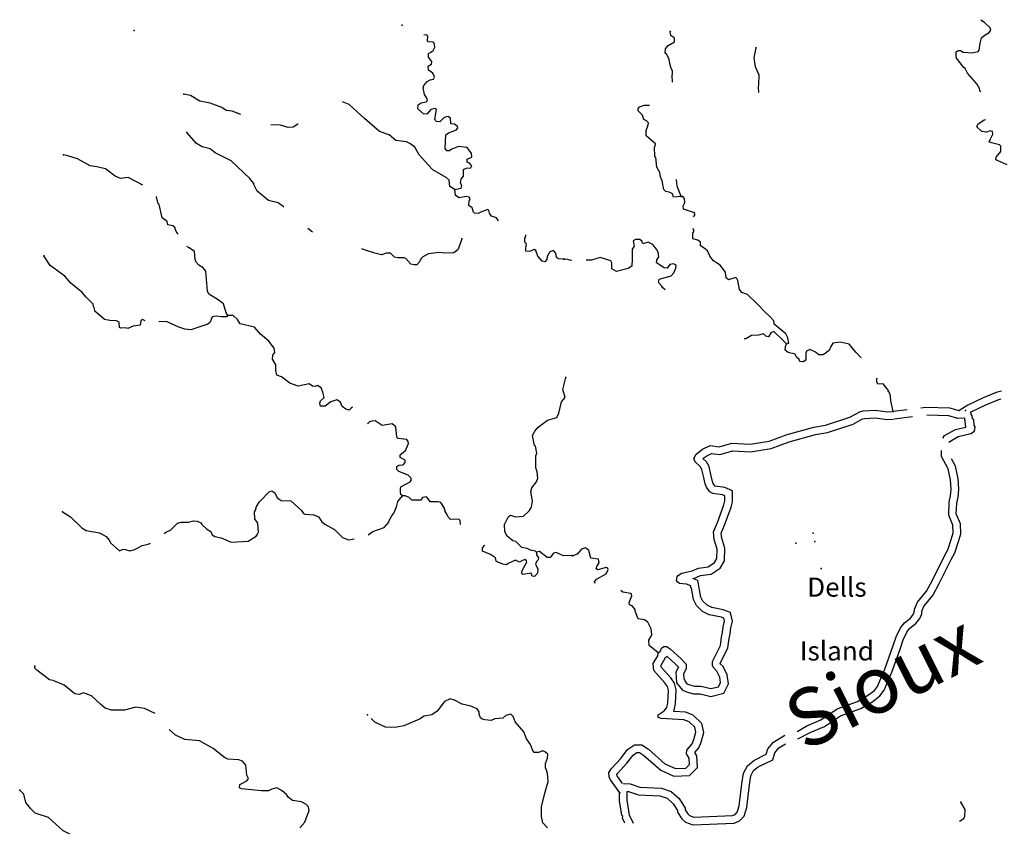
# Model space of a CAD drawing. Extents: x 2034979 to 2436151, y 15805230 to 15998193.
# Drawn here: x 2219692 to 2245428, y 15915711 to 15936784 of the extents above; entities that cross this region are included whole.
import ezdxf
from ezdxf.enums import TextEntityAlignment as Align

# ---------------------------------------------------------------- set-up
doc = ezdxf.new("R2010")
doc.units = 0
doc.header["$MEASUREMENT"] = 0
doc.layers.add('L3', color=7, linetype='CONTINUOUS')
doc.layers.add('L4', color=7, linetype='CONTINUOUS')
doc.styles.add('STYLE-FONT007', font='font007.shx')
doc.styles.add('STYLE-FONT023', font='font023.shx')

msp = doc.modelspace()

# ---------------------------------------------------------------- linework, layer by layer
at = {"layer": 'L3', "color": 140, "linetype": 'CONTINUOUS', "flags": 128}
for points in [[(2244815.95, 15934900.15), (2244790.95, 15934933.48), (2244782.62, 15934983.48), (2244707.62, 15935108.48), (2244465.95, 15935383.48), (2244407.63, 15935508.48), (2244374.3, 15935533.48), (2244182.63, 15935775.16), (2244174.3, 15935841.82), (2244165.96, 15935941.82), (2244224.3, 15935975.16), (2244282.63, 15935975.16), (2244349.3, 15935933.49), (2244590.95, 15935916.82), (2244749.29, 15935950.16), (2244774.29, 15935991.82), (2244799.28, 15936166.82), (2244832.61, 15936308.49), (2244924.28, 15936391.82), (2245032.61, 15936450.16), (2245074.28, 15936508.49), (2245057.61, 15936575.16), (2244907.61, 15936708.49), (2244840.94, 15936750.16), (2244824.28, 15936783.5)], [(2236757.85, 15935150.16), (2236749.52, 15935325.16), (2236757.85, 15935366.82), (2236757.85, 15935450.16), (2236724.52, 15935508.49), (2236682.85, 15935641.82), (2236666.18, 15935750.16), (2236599.52, 15935883.49), (2236566.18, 15935908.49), (2236574.52, 15936025.17), (2236641.18, 15936108.5), (2236807.84, 15936208.5), (2236807.84, 15936300.17), (2236707.85, 15936366.83), (2236691.18, 15936466.83), (2236707.85, 15936491.83)], [(2231066.34, 15932350.13), (2231233.01, 15932383.46), (2231249.68, 15932450.14), (2231216.34, 15932516.8), (2231233.01, 15932616.8), (2231291.34, 15932700.14), (2231291.34, 15932866.8), (2231358, 15932908.47), (2231483, 15932916.8), (2231508, 15932966.8), (2231449.67, 15933033.47), (2231391.33, 15933058.47), (2231391.33, 15933141.8), (2231508, 15933191.8), (2231499.67, 15933300.14), (2231449.67, 15933358.47), (2231391.33, 15933441.81), (2231158.01, 15933466.81), (2230991.34, 15933400.15), (2230924.69, 15933358.47), (2230858.02, 15933358.47), (2230816.35, 15933416.81), (2230833.02, 15933775.15), (2230899.69, 15933825.15), (2231108.01, 15933908.48), (2231141.34, 15933958.48), (2231133.01, 15933991.81), (2231058.01, 15934050.15), (2230958.01, 15934066.81), (2230949.68, 15934208.48), (2230883.02, 15934258.48), (2230783.02, 15934225.15), (2230674.69, 15934116.81), (2230574.7, 15934125.15), (2230541.36, 15934183.48), (2230583.02, 15934441.82), (2230558.03, 15934466.82), (2230441.36, 15934433.49), (2230333.03, 15934316.82), (2230249.7, 15934325.16), (2230099.71, 15934458.49), (2230108.04, 15934558.49), (2230183.04, 15934608.49), (2230316.36, 15934633.49), (2230349.7, 15934675.16), (2230324.7, 15934750.16), (2230274.7, 15934825.16), (2230241.36, 15935000.16), (2230258.03, 15935066.82), (2230341.36, 15935166.82), (2230424.7, 15935208.49), (2230508.03, 15935233.49), (2230533.03, 15935283.49), (2230524.7, 15935308.5), (2230491.36, 15935383.5), (2230374.7, 15935466.83), (2230366.36, 15935566.83), (2230458.03, 15935625.17), (2230466.36, 15935691.83), (2230374.7, 15935808.5), (2230374.7, 15935900.17), (2230441.36, 15935933.5), (2230499.7, 15935975.17), (2230541.35, 15936066.83), (2230524.69, 15936175.17), (2230491.36, 15936200.17), (2230366.36, 15936208.5), (2230349.7, 15936233.5), (2230358.03, 15936350.18), (2230333.03, 15936391.84), (2230258.03, 15936383.51)], [(2239007.78, 15934883.48), (2238999.45, 15935025.15), (2239007.78, 15935091.81), (2239024.45, 15935333.49), (2238924.45, 15935550.16), (2238891.11, 15935783.49), (2238941.11, 15936050.16)], [(2225474.84, 15934308.49), (2225241.51, 15934391.82), (2225091.51, 15934408.49), (2224974.86, 15934491.82), (2224666.52, 15934600.16), (2224399.87, 15934658.5), (2224158.21, 15934800.17), (2223983.21, 15934841.83)], [(2231066.34, 15932350.13), (2230933.02, 15932425.14), (2230916.35, 15932591.8), (2230841.35, 15932658.47), (2230491.36, 15932858.47), (2230374.7, 15932983.47), (2230133.04, 15933250.14), (2230016.37, 15933450.15), (2229891.38, 15933550.15), (2229799.72, 15933591.81), (2229524.73, 15933625.15), (2229349.73, 15933775.15), (2229099.74, 15933866.81), (2228708.08, 15934200.16), (2228308.09, 15934566.82), (2228133.1, 15934633.49)], [(2236982.84, 15932166.79), (2236782.85, 15932150.13), (2236757.85, 15932233.46), (2236666.18, 15932275.13), (2236582.85, 15932291.79), (2236532.86, 15932350.13), (2236482.86, 15932575.13), (2236441.19, 15932675.13), (2236424.53, 15932791.79), (2236349.53, 15932933.46), (2236316.19, 15933183.47), (2236291.19, 15933200.14), (2236282.86, 15933458.47), (2236299.53, 15933483.47), (2236307.86, 15933541.8), (2236066.2, 15933750.14), (2236066.2, 15933891.8), (2236116.2, 15934033.48), (2236124.54, 15934091.81), (2236074.54, 15934141.81), (2236007.87, 15934175.15), (2235974.54, 15934291.81), (2235857.87, 15934400.15), (2235857.87, 15934466.81), (2235891.2, 15934508.48), (2236016.2, 15934550.15), (2236082.87, 15934550.15), (2236157.86, 15934550.15)], [(2245499.27, 15932991.79), (2245207.61, 15933125.13), (2245215.94, 15933191.79), (2245340.93, 15933341.79), (2245340.93, 15933483.46), (2245299.27, 15933516.79), (2245057.61, 15933575.13), (2245032.61, 15933591.79), (2245057.61, 15933650.13), (2245124.28, 15933791.79), (2245115.94, 15933866.79), (2245057.61, 15933883.47), (2244965.94, 15933841.79), (2244840.95, 15933858.47), (2244707.62, 15933983.47), (2244732.62, 15934058.47), (2244899.28, 15934166.8), (2244932.61, 15934175.14)], [(2226966.46, 15934066.82), (2226958.13, 15934050.16), (2226841.46, 15933975.16), (2226708.14, 15933966.82), (2226508.14, 15934025.16), (2226258.15, 15934033.49)], [(2226599.81, 15931883.46), (2226574.81, 15931900.13), (2226449.82, 15932000.14), (2226191.48, 15932058.47), (2225899.83, 15932300.14), (2225808.16, 15932475.14), (2225808.16, 15932500.14), (2225708.17, 15932633.47), (2225216.51, 15933100.15), (2224799.86, 15933308.48), (2224666.53, 15933408.48), (2224458.2, 15933458.48), (2224316.54, 15933550.15), (2224058.21, 15933833.49)], [(2222908.25, 15932458.47), (2222524.93, 15932658.48), (2222324.93, 15932633.48), (2222183.27, 15932700.15), (2221933.28, 15932883.48), (2221708.28, 15932941.81), (2221533.29, 15932966.81), (2221199.97, 15933150.15), (2220949.97, 15933225.15), (2220833.31, 15933250.15)], [(2236982.84, 15932166.79), (2236874.52, 15932433.46), (2236857.85, 15932608.46)], [(2232207.98, 15931525.12), (2232157.98, 15931608.46), (2232024.66, 15931650.13), (2231974.66, 15931725.13), (2231957.99, 15931800.13), (2231924.66, 15931825.13), (2231766.32, 15931766.79), (2231674.67, 15931716.79), (2231583, 15931725.13), (2231549.67, 15931758.46), (2231516.33, 15931866.79), (2231433, 15931933.46), (2231441.33, 15932041.79), (2231466.33, 15932100.13), (2231441.33, 15932150.13), (2231366.33, 15932166.79), (2231183.01, 15932133.46), (2231083.01, 15932191.79), (2231066.34, 15932350.13)], [(2223833.22, 15931183.46), (2223783.22, 15931250.13), (2223749.89, 15931358.46), (2223691.56, 15931400.13), (2223566.56, 15931425.13), (2223549.9, 15931508.46), (2223416.56, 15931608.46), (2223341.57, 15931958.47), (2223308.24, 15931975.14), (2223266.57, 15932158.47), (2223258.24, 15932166.8)], [(2237307.83, 15931633.45), (2237341.16, 15931675.12), (2237341.16, 15931716.78), (2237307.83, 15931750.12), (2237041.17, 15931833.45), (2237032.84, 15931925.12), (2237074.51, 15932008.45), (2237066.17, 15932108.46), (2237016.17, 15932175.13), (2236982.84, 15932166.79)], [(2227341.45, 15931233.46), (2227224.79, 15931325.13)], [(2239732.77, 15928316.74), (2239799.44, 15928333.41), (2239766.1, 15928475.09), (2239716.1, 15928575.09), (2239416.11, 15928833.42), (2239407.78, 15928916.75), (2239307.78, 15929025.09), (2239182.78, 15929133.42), (2238966.12, 15929358.43), (2238716.13, 15929600.1), (2238566.13, 15929658.43), (2238507.8, 15929733.43), (2238466.13, 15929966.76), (2238441.13, 15930025.1), (2238407.8, 15930050.1), (2238216.14, 15929983.43), (2238157.81, 15930041.76), (2238141.14, 15930191.76), (2237999.49, 15930366.77), (2237907.82, 15930433.44), (2237824.49, 15930483.44), (2237732.82, 15930608.44), (2237724.49, 15930633.44), (2237666.16, 15930741.77), (2237582.83, 15930816.77), (2237491.16, 15930875.11), (2237491.16, 15930975.11), (2237416.16, 15931025.11), (2237291.17, 15931058.44), (2237291.17, 15931208.45), (2237316.16, 15931250.12), (2237316.16, 15931291.78), (2237291.17, 15931325.12)], [(2231249.68, 15931058.45), (2231216.34, 15930958.45), (2231141.34, 15930775.12), (2231041.35, 15930691.78), (2230808.02, 15930683.45), (2230658.03, 15930700.12), (2230374.7, 15930666.78), (2230233.04, 15930591.78), (2230174.71, 15930533.45), (2230141.37, 15930458.45), (2230074.71, 15930375.12), (2229999.72, 15930375.12), (2229916.38, 15930400.12), (2229783.05, 15930541.78), (2229741.38, 15930558.45), (2229574.73, 15930558.45), (2229491.39, 15930583.45), (2229383.06, 15930683.45), (2229283.07, 15930683.45), (2229149.74, 15930641.78), (2228974.75, 15930683.45), (2228708.08, 15930775.12), (2228633.08, 15930800.12)], [(2233907.93, 15930525.11), (2233774.61, 15930533.44), (2233724.61, 15930575.11), (2233707.94, 15930683.44), (2233641.27, 15930750.12), (2233549.61, 15930716.78), (2233482.95, 15930600.11), (2233466.28, 15930516.77), (2233416.28, 15930458.44), (2233349.62, 15930475.11), (2233232.95, 15930608.44), (2233182.95, 15930750.12), (2233141.29, 15930783.45), (2233016.29, 15930725.12), (2232924.63, 15930733.45), (2232924.63, 15930808.45), (2232932.96, 15930875.12), (2232941.29, 15930925.12), (2232891.29, 15930975.12), (2232899.63, 15931075.12), (2232916.29, 15931100.12), (2232924.63, 15931150.12), (2232932.96, 15931166.78)], [(2225133.19, 15929058.44), (2225091.52, 15929125.11), (2225016.52, 15929358.44), (2224849.86, 15929483.44), (2224633.2, 15929616.77), (2224599.87, 15929691.77), (2224558.2, 15930216.78), (2224491.53, 15930300.12), (2224374.88, 15930366.78), (2224308.21, 15930450.12), (2224274.88, 15930525.12), (2224258.21, 15930725.12), (2224124.88, 15930825.13), (2224058.22, 15930858.46)], [(2236566.19, 15929725.1), (2236499.53, 15929775.1), (2236474.53, 15929825.1), (2236391.19, 15929916.76), (2236407.86, 15930008.43), (2236716.18, 15930091.77), (2236791.18, 15930166.77), (2236841.18, 15930291.77), (2236849.52, 15930366.77), (2236782.85, 15930408.44), (2236682.85, 15930391.77), (2236616.19, 15930291.77), (2236541.19, 15930300.11), (2236341.19, 15930433.44), (2236349.53, 15930500.11), (2236399.53, 15930591.77), (2236382.86, 15930708.44), (2236341.19, 15930791.77), (2236241.2, 15930908.44), (2236116.2, 15930975.11), (2235982.87, 15930925.11), (2235957.87, 15931000.12), (2235899.55, 15931041.78), (2235791.21, 15931041.78), (2235724.55, 15931008.45), (2235749.55, 15930866.77), (2235699.55, 15930791.77), (2235699.55, 15930525.11), (2235691.21, 15930341.77), (2235599.56, 15930283.44), (2235291.22, 15930208.44), (2235166.23, 15930275.11), (2235166.23, 15930433.44), (2235141.23, 15930483.44), (2234866.24, 15930575.11), (2234641.24, 15930500.11), (2234499.59, 15930500.11)], [(2222974.92, 15928916.77), (2222899.92, 15928950.11), (2222858.25, 15928916.77), (2222841.58, 15928800.11), (2222658.26, 15928775.11), (2222516.59, 15928716.77), (2222458.26, 15928733.44), (2222324.94, 15928725.11), (2222299.94, 15928741.77), (2222291.6, 15928883.44), (2222224.94, 15928916.77), (2222049.95, 15928925.11), (2221908.28, 15928950.11), (2221658.29, 15929166.77), (2221649.96, 15929241.77), (2221616.62, 15929291.77), (2221608.29, 15929350.11), (2221424.96, 15929533.45), (2221316.63, 15929666.78), (2221024.97, 15929900.12), (2220874.98, 15930083.45), (2220491.65, 15930358.46), (2220324.99, 15930616.79)], [(2234116.26, 15930491.77), (2234107.93, 15930491.77), (2234016.26, 15930516.77), (2233932.93, 15930525.11)], [(2225133.19, 15929058.44), (2225108.19, 15929016.77), (2224958.19, 15929016.77), (2224824.87, 15929041.77), (2224724.87, 15929016.77), (2224666.53, 15928883.44), (2224608.2, 15928825.11), (2224166.55, 15928683.43), (2224008.22, 15928700.1), (2223849.89, 15928750.11), (2223658.23, 15928841.77), (2223524.9, 15928900.11), (2223324.91, 15928891.77)], [(2228391.43, 15926658.41), (2228358.1, 15926633.41), (2228308.1, 15926583.41), (2228216.43, 15926608.41), (2228124.77, 15926675.08), (2228074.78, 15926791.74), (2227983.11, 15926850.08), (2227824.78, 15926800.08), (2227674.79, 15926683.41), (2227558.12, 15926683.41), (2227533.12, 15926766.74), (2227558.12, 15926825.08), (2227649.79, 15926916.74), (2227616.45, 15927050.08), (2227574.79, 15927166.74), (2227474.79, 15927225.09), (2227416.45, 15927200.09), (2227341.46, 15927208.42), (2227258.13, 15927266.75), (2226974.81, 15927208.42), (2226749.81, 15927291.75), (2226533.15, 15927450.09), (2226416.48, 15927500.09), (2226383.15, 15927616.75), (2226383.15, 15927766.75), (2226299.82, 15927916.75), (2226308.15, 15928016.76), (2226358.15, 15928091.76), (2226341.48, 15928200.1), (2226208.16, 15928383.43), (2225983.16, 15928566.76), (2225833.17, 15928750.1), (2225458.18, 15928841.76), (2225383.18, 15928950.11), (2225274.85, 15929058.44), (2225133.19, 15929058.44)], [(2239732.77, 15928316.74), (2239624.44, 15928425.09), (2239407.78, 15928633.42), (2239324.45, 15928600.09), (2239266.11, 15928500.09), (2239191.11, 15928516.75), (2239132.79, 15928575.09), (2238999.46, 15928541.75), (2238816.12, 15928533.42), (2238674.47, 15928450.09), (2238632.8, 15928450.09)], [(2241691.04, 15927950.08), (2241557.72, 15928091.74), (2241374.39, 15928308.41), (2241141.06, 15928358.41), (2240949.4, 15928333.41), (2240891.07, 15928250.08), (2240849.41, 15928141.74), (2240691.07, 15928025.08), (2240582.74, 15928025.08), (2240491.08, 15928100.08), (2240349.42, 15928166.74), (2240257.75, 15928125.08), (2240241.08, 15928066.74), (2240241.08, 15927891.74), (2240174.43, 15927841.74), (2240082.76, 15927850.08), (2240066.09, 15927908.41), (2239999.43, 15927966.74), (2239957.76, 15928041.74), (2239782.77, 15928091.74), (2239699.44, 15928150.08), (2239707.77, 15928250.08), (2239732.77, 15928316.74)], [(2233199.63, 15922875.03), (2233174.63, 15922900.04), (2233041.3, 15922925.04), (2232957.97, 15922966.7), (2232816.3, 15922991.7), (2232657.98, 15923150.04), (2232582.98, 15923166.7), (2232432.98, 15923291.7), (2232374.66, 15923400.04), (2232366.32, 15923591.7), (2232466.31, 15923808.38), (2232524.65, 15923841.71), (2232649.65, 15923791.7), (2232857.97, 15923816.7), (2233007.97, 15923950.05), (2233066.29, 15924050.05), (2233099.63, 15924208.38), (2233049.63, 15924458.38), (2233074.63, 15924550.05), (2233199.63, 15924708.38), (2233232.96, 15924808.38), (2233216.29, 15924975.06), (2233182.96, 15925075.06), (2233182.96, 15925391.72), (2233207.96, 15925458.39), (2233174.63, 15925641.72), (2233149.63, 15925658.39), (2233099.63, 15925916.73), (2233157.96, 15926033.4), (2233241.29, 15926141.73), (2233491.28, 15926325.07), (2233732.94, 15926391.73), (2233782.94, 15926508.4), (2233857.94, 15926800.07), (2233899.61, 15926850.08), (2233949.61, 15926916.74), (2233891.27, 15927125.08), (2233966.27, 15927433.41)], [(2242524.36, 15926550.06), (2242466.02, 15926825.07), (2242449.36, 15926950.07), (2242416.02, 15927050.07), (2242391.02, 15927066.73), (2242399.36, 15927100.07), (2242266.03, 15927266.73), (2242124.37, 15927258.4), (2242099.37, 15927325.07), (2242099.37, 15927400.07), (2242107.7, 15927425.07)], [(2245357.61, 15927075.07), (2245215.94, 15927041.72), (2244857.62, 15926900.06), (2244474.3, 15926716.72)], [(2244474.3, 15926716.72), (2244240.97, 15926566.72), (2244015.98, 15926633.39), (2243374.34, 15926650.06), (2243249.34, 15926633.39)], [(2245340.94, 15926866.72), (2245274.28, 15926850.06), (2244940.95, 15926716.72), (2244557.63, 15926533.39)], [(2236382.87, 15920241.66), (2236432.87, 15920275), (2236466.2, 15920366.67), (2236524.54, 15920408.34), (2236607.87, 15920408.34), (2236699.53, 15920341.67), (2236974.53, 15920091.66), (2237116.18, 15919950), (2237116.18, 15919825), (2237041.19, 15919691.66), (2237049.52, 15919566.66), (2237074.52, 15919541.66), (2237074.52, 15919508.33), (2237132.85, 15919433.33), (2237207.85, 15919408.32), (2237332.85, 15919374.99), (2237499.51, 15919374.99), (2237757.83, 15919308.32), (2237957.83, 15919358.32), (2238007.83, 15919466.65), (2237991.16, 15919608.33), (2237916.16, 15919766.66), (2237816.16, 15919866.66), (2237799.5, 15919908.33), (2237799.5, 15920016.66), (2238007.83, 15920433.33), (2238032.83, 15920650.01), (2238066.15, 15920775.01), (2238082.82, 15920925.01), (2238116.15, 15921066.67), (2238099.49, 15921150.01), (2238032.82, 15921175.01), (2237716.16, 15921233.34), (2237541.17, 15921325.01), (2237382.84, 15921475.02), (2237307.85, 15921633.35), (2237249.52, 15921933.35), (2237224.52, 15921958.35), (2237232.85, 15921991.68), (2237124.52, 15922033.35), (2236941.19, 15922058.35), (2236891.19, 15922091.68), (2236857.86, 15922133.35), (2236874.53, 15922225.02), (2236916.19, 15922275.02), (2236999.52, 15922325.03), (2237266.18, 15922383.36), (2237432.84, 15922458.36), (2237691.16, 15922491.69), (2237849.5, 15922600.03), (2237916.16, 15922708.36), (2237924.5, 15922950.03), (2237841.16, 15923200.03), (2237824.5, 15923400.04), (2237932.83, 15923650.04), (2238099.49, 15924108.37), (2238124.49, 15924216.7), (2238124.49, 15924341.7), (2238066.15, 15924366.71), (2237807.83, 15924408.38), (2237732.83, 15924450.05), (2237641.16, 15924566.71), (2237607.83, 15924658.38), (2237566.16, 15924858.38), (2237524.51, 15925033.38), (2237482.84, 15925108.38), (2237349.51, 15925233.38), (2237316.17, 15925316.72), (2237374.51, 15925433.39), (2237541.16, 15925566.72), (2237741.16, 15925658.39), (2237974.49, 15925625.06), (2238307.81, 15925716.72), (2238782.8, 15925691.72), (2239282.78, 15925775.06), (2239749.44, 15925950.06), (2240449.42, 15926141.72), (2240757.74, 15926191.72), (2241391.05, 15926400.06), (2241649.39, 15926541.72), (2241741.04, 15926566.72), (2242057.7, 15926583.39), (2242374.36, 15926541.72), (2242524.36, 15926550.06)], [(2242891.01, 15926591.72), (2242524.36, 15926550.06)], [(2244365.97, 15926375.06), (2244215.97, 15926366.72), (2243982.65, 15926433.39), (2243407.66, 15926450.06)], [(2243990.98, 15925741.71), (2244007.65, 15925766.71), (2244224.31, 15925891.71), (2244557.63, 15925975.05), (2244649.3, 15926033.39), (2244665.96, 15926150.06), (2244640.96, 15926191.72), (2244632.63, 15926341.72), (2244599.3, 15926358.39), (2244590.96, 15926433.39), (2244565.96, 15926475.06), (2244557.63, 15926533.39)], [(2229699.73, 15924341.71), (2229658.06, 15924375.05), (2229641.39, 15924441.71), (2229641.39, 15924533.39), (2229658.06, 15924583.39), (2229899.72, 15924708.39), (2229933.05, 15924758.39), (2229916.38, 15924816.72), (2229849.73, 15924883.39), (2229599.73, 15924983.39), (2229549.73, 15925033.39), (2229549.73, 15925108.39), (2229599.73, 15925141.72), (2229716.39, 15925158.39), (2229766.39, 15925216.72), (2229766.39, 15925275.06), (2229633.06, 15925341.72), (2229633.06, 15925416.72), (2229774.73, 15925525.07), (2229858.05, 15925708.4), (2229849.73, 15925766.73), (2229808.06, 15925816.73), (2229583.06, 15925841.73), (2229549.73, 15925875.07), (2229524.73, 15926150.07), (2229424.74, 15926225.07), (2229166.4, 15926183.4), (2228983.08, 15926300.07), (2228899.75, 15926291.73), (2228833.08, 15926275.07), (2228783.09, 15926225.07)], [(2236566.2, 15920125), (2236599.54, 15920141.66), (2236607.87, 15920158.33), (2236832.86, 15919950), (2236916.19, 15919866.66), (2236841.19, 15919741.66), (2236857.86, 15919458.33), (2237016.19, 15919266.65), (2237149.52, 15919216.65), (2237307.85, 15919174.99), (2237474.51, 15919174.99), (2237757.84, 15919099.99), (2238099.5, 15919191.65), (2238216.15, 15919433.32), (2238182.82, 15919666.66), (2238082.82, 15919883.33), (2237999.5, 15919958.33), (2237999.5, 15919966.66), (2238199.49, 15920375), (2238232.82, 15920616.67), (2238266.15, 15920741.67), (2238282.82, 15920891.67), (2238324.49, 15921066.67), (2238274.49, 15921300.01), (2238082.82, 15921366.67), (2237782.83, 15921425.02), (2237657.84, 15921491.68), (2237549.51, 15921591.68), (2237499.51, 15921700.02), (2237416.17, 15922133.35), (2237282.85, 15922183.35), (2237332.84, 15922191.68), (2237491.17, 15922266.68), (2237766.16, 15922300.02), (2237999.49, 15922458.36), (2238116.15, 15922650.03), (2238124.49, 15922975.03), (2238041.15, 15923241.69), (2238024.49, 15923366.69), (2238116.15, 15923575.04), (2238291.14, 15924050.04), (2238324.48, 15924191.7), (2238324.48, 15924475.05), (2238124.49, 15924558.38), (2237874.5, 15924600.05), (2237866.16, 15924608.38), (2237816.16, 15924666.71), (2237799.5, 15924716.71), (2237757.83, 15924900.05), (2237716.16, 15925108.38), (2237641.16, 15925233.38), (2237549.5, 15925316.72), (2237649.5, 15925391.72), (2237774.5, 15925450.06), (2237991.15, 15925425.06), (2238332.81, 15925516.72), (2238791.13, 15925491.72), (2239332.78, 15925583.39), (2239807.77, 15925758.39), (2240491.08, 15925950.06), (2240807.74, 15926000.06), (2241474.39, 15926216.72), (2241724.38, 15926358.39), (2241774.38, 15926366.72), (2242049.37, 15926383.39), (2242366.02, 15926341.72), (2242532.69, 15926350.06)], [(2243032.68, 15926408.39), (2242549.36, 15926350.06)], [(2243824.32, 15925850.05), (2243865.98, 15925916.71), (2244149.31, 15926075.06), (2244424.31, 15926141.72), (2244399.31, 15926366.72), (2244390.97, 15926383.39)], [(2240016.1, 15918183.31), (2240266.09, 15918333.31), (2240632.75, 15918491.64), (2241057.74, 15918783.31), (2241591.06, 15918974.99), (2241882.72, 15919141.65), (2242032.71, 15919258.32), (2242116.04, 15919366.65), (2242149.38, 15919449.99), (2242307.7, 15919816.65), (2242516.03, 15920408.33), (2242599.36, 15920658.33), (2242716.02, 15920891.66), (2242816.02, 15921025.01), (2242974.35, 15921150.01), (2243049.35, 15921241.67), (2243074.35, 15921308.34), (2243082.68, 15921383.34), (2243157.68, 15921566.67), (2243391, 15921850.01), (2243549.34, 15922141.68), (2243865.99, 15922775.02), (2243949.32, 15922933.35), (2244049.32, 15923233.36), (2244090.98, 15923375.03), (2244082.65, 15923575.03), (2243974.32, 15923841.69), (2243990.98, 15924175.04), (2244024.32, 15924341.7), (2244040.98, 15924508.37), (2244024.32, 15924766.7), (2243957.65, 15925050.05), (2243790.99, 15925375.05), (2243782.66, 15925525.05)], [(2240032.77, 15917999.98), (2240357.76, 15918158.31), (2240732.75, 15918316.64), (2241149.41, 15918599.98), (2241674.39, 15918791.64), (2241991.04, 15918974.99), (2242174.38, 15919116.65), (2242291.03, 15919266.65), (2242332.7, 15919374.99), (2242491.03, 15919741.65), (2242707.69, 15920341.66), (2242782.69, 15920583.33), (2242882.69, 15920783.33), (2242957.68, 15920883.33), (2243116.01, 15921008.34), (2243224.35, 15921141.67), (2243274.34, 15921258.34), (2243274.34, 15921333.34), (2243332.67, 15921466.67), (2243557.67, 15921741.67), (2243724.33, 15922050.02), (2244040.98, 15922683.35), (2244132.65, 15922858.35), (2244240.97, 15923175.03), (2244290.97, 15923350.03), (2244282.64, 15923616.69), (2244174.32, 15923875.03), (2244190.97, 15924150.04), (2244224.31, 15924308.37), (2244240.97, 15924508.37), (2244224.31, 15924800.04), (2244149.32, 15925116.71), (2244049.32, 15925308.38)], [(2223466.57, 15923358.38), (2223524.91, 15923400.05), (2223633.24, 15923450.05), (2223816.56, 15923633.38), (2223916.56, 15923658.38), (2224108.22, 15923658.38), (2224233.22, 15923691.71), (2224333.22, 15923683.38), (2224424.88, 15923641.71), (2224449.88, 15923591.71), (2224574.88, 15923483.38), (2224691.54, 15923416.71), (2224724.87, 15923325.05), (2224791.53, 15923283.38), (2224958.2, 15923250.05), (2225216.52, 15923133.38), (2225666.51, 15923158.38), (2225874.84, 15923291.71), (2225908.17, 15923341.71), (2225933.17, 15923391.71), (2225916.5, 15923633.38), (2225841.5, 15923741.71), (2225833.17, 15923925.05), (2225858.17, 15923966.71), (2225883.17, 15924066.71), (2225958.17, 15924183.39), (2226216.49, 15924450.06), (2226283.16, 15924475.06), (2226358.16, 15924425.06), (2226424.83, 15924291.72), (2226524.82, 15924225.06), (2226774.82, 15924216.72), (2227058.14, 15923958.38), (2227108.14, 15923883.38), (2227141.46, 15923866.71), (2227383.13, 15923850.05), (2227499.79, 15923800.05), (2227566.45, 15923708.38), (2227591.45, 15923666.71), (2227666.45, 15923600.05), (2227916.44, 15923466.71), (2228133.11, 15923258.37), (2228283.1, 15923191.7), (2228433.1, 15923216.7)], [(2228799.76, 15923325.04), (2228924.75, 15923416.71), (2229216.41, 15923516.71), (2229341.4, 15923658.38), (2229349.74, 15923700.05), (2229416.4, 15923825.05), (2229474.74, 15923891.71), (2229541.4, 15924058.38), (2229574.73, 15924200.05), (2229699.73, 15924341.71)], [(2231216.35, 15923591.7), (2231208.02, 15923700.05), (2231174.69, 15923733.38), (2230949.7, 15923725.05), (2230883.03, 15923808.38), (2230849.7, 15923883.38), (2230816.36, 15923933.38), (2230816.36, 15923966.71), (2230799.7, 15924000.05), (2230799.7, 15924025.05), (2230699.7, 15924166.71), (2230633.03, 15924191.71), (2230433.04, 15924183.38), (2230324.71, 15924316.71), (2230216.38, 15924300.05), (2230174.72, 15924233.38), (2229941.38, 15924233.38), (2229874.73, 15924300.05), (2229766.39, 15924341.71), (2229699.73, 15924341.71)], [(2220808.32, 15923925.06), (2221016.64, 15923791.72), (2221316.63, 15923508.38), (2221433.3, 15923441.71), (2221774.96, 15923375.05), (2221949.95, 15923283.38), (2222033.28, 15923183.38), (2222074.95, 15923108.38), (2222299.94, 15922908.38), (2222399.94, 15922950.05), (2222458.27, 15922941.71), (2222574.94, 15922908.38), (2222699.93, 15922941.71), (2222891.59, 15923050.05), (2223049.92, 15923083.38), (2223108.25, 15923108.38)], [(2233199.63, 15922875.03), (2233199.63, 15922800.03), (2233249.63, 15922725.03), (2233241.29, 15922675.03), (2233207.96, 15922641.69), (2233174.63, 15922558.36), (2233232.96, 15922425.03), (2233224.63, 15922325.03), (2233149.63, 15922233.36), (2233091.3, 15922250.03), (2233057.97, 15922325.03), (2232841.3, 15922291.69), (2232816.3, 15922316.69), (2232824.64, 15922391.69), (2232949.64, 15922608.36), (2232941.3, 15922650.03), (2232891.3, 15922683.36), (2232816.3, 15922650.03), (2232757.97, 15922608.36), (2232649.65, 15922666.69), (2232457.98, 15922575.03), (2232416.31, 15922541.69), (2232316.32, 15922558.36), (2232174.66, 15922616.69), (2232149.66, 15922641.69), (2232132.99, 15922725.03), (2231999.67, 15922808.37), (2231791.33, 15922900.04), (2231791.33, 15922983.37), (2231849.67, 15923058.37)], [(2234124.61, 15922783.36), (2233907.94, 15922775.03), (2233716.28, 15922866.69), (2233641.28, 15922850.03), (2233557.95, 15922733.36), (2233482.95, 15922733.36), (2233282.96, 15922891.7), (2233199.63, 15922875.03)], [(2234732.92, 15922058.35), (2234716.25, 15922100.03), (2234766.25, 15922166.69), (2235024.58, 15922308.36), (2235074.58, 15922416.69), (2235066.24, 15922450.03), (2235024.58, 15922475.03), (2234799.59, 15922408.36), (2234757.92, 15922433.36), (2234774.59, 15922500.03), (2234841.25, 15922591.69), (2234824.59, 15922691.69), (2234624.59, 15922716.69), (2234566.25, 15922916.69), (2234482.92, 15922983.36), (2234374.6, 15922950.03), (2234266.26, 15922816.69), (2234149.6, 15922775.03)], [(2236382.87, 15920241.66), (2236141.21, 15920433.34), (2236132.88, 15920575.01), (2236199.55, 15920675.01), (2236216.21, 15920725.01), (2236199.55, 15920866.67), (2236107.88, 15921041.67), (2236024.55, 15921108.34), (2235857.89, 15921133.34), (2235782.89, 15921333.35), (2235782.89, 15921375.02), (2235699.56, 15921466.68), (2235632.89, 15921500.02), (2235624.56, 15921558.35), (2235691.22, 15921733.35), (2235682.89, 15921775.02), (2235657.89, 15921791.68), (2235457.9, 15921825.02), (2235407.9, 15921875.02)], [(2235374.58, 15916583.3), (2235132.91, 15916924.97), (2235099.58, 15916999.97), (2235091.24, 15917116.63), (2235157.91, 15917216.63), (2235407.9, 15917483.31), (2235582.9, 15917716.64), (2235766.22, 15917841.64), (2235949.56, 15917841.64), (2236124.55, 15917724.98), (2236557.87, 15917341.63), (2236832.86, 15917216.63), (2237107.86, 15917233.3), (2237199.52, 15917324.97), (2237191.18, 15917491.64), (2237124.52, 15917608.31), (2237132.85, 15917699.98), (2237266.18, 15917866.64), (2237316.18, 15917974.98), (2237366.18, 15918166.64), (2237341.18, 15918299.98), (2237191.18, 15918441.65), (2237049.53, 15918491.65), (2236457.87, 15918524.99), (2236382.88, 15918549.99), (2236382.88, 15918624.99), (2236541.2, 15918724.99), (2236607.87, 15918816.65), (2236632.87, 15918933.32), (2236649.54, 15919258.32), (2236624.54, 15919366.66), (2236549.54, 15919466.66), (2236266.21, 15919783.33), (2236249.55, 15919966.66), (2236374.54, 15920166.66), (2236382.87, 15920241.66)], [(2235449.57, 15916824.97), (2235307.91, 15917024.97), (2235299.58, 15917049.97), (2235299.58, 15917066.63), (2235316.24, 15917091.63), (2235557.9, 15917358.31), (2235724.57, 15917566.64), (2235824.56, 15917641.64), (2235891.22, 15917641.64), (2235999.56, 15917566.64), (2236449.54, 15917174.97), (2236791.2, 15917016.63), (2237199.52, 15917041.63), (2237407.85, 15917249.97), (2237391.18, 15917549.98), (2237341.18, 15917641.64), (2237441.18, 15917758.31), (2237507.84, 15917908.31), (2237574.51, 15918158.31), (2237524.51, 15918399.98), (2237299.52, 15918616.65), (2237091.18, 15918691.65), (2236791.19, 15918708.32), (2236832.86, 15918908.32), (2236849.53, 15919274.99), (2236807.86, 15919450), (2236707.86, 15919591.66), (2236457.87, 15919866.66), (2236457.87, 15919916.66), (2236566.2, 15920100), (2236574.54, 15920133.33)], [(2223233.25, 15918658.33), (2222958.26, 15918791.66), (2222724.94, 15918825), (2222433.28, 15918741.66), (2222091.62, 15918741.66), (2221924.96, 15918800), (2221808.29, 15918891.67), (2221566.63, 15919116.67), (2221358.31, 15919200.01), (2221249.98, 15919158.34), (2221133.31, 15919175.01), (2220849.99, 15919400.01), (2220566.66, 15919516.67), (2220475, 15919533.34), (2220141.67, 15919791.68), (2220091.67, 15919841.68), (2220091.67, 15919891.68)], [(2233491.29, 15915674.96), (2233366.29, 15915799.96), (2233332.97, 15915966.62), (2233332.97, 15916216.63), (2233416.29, 15916574.97), (2233507.96, 15916883.3), (2233491.29, 15917099.98), (2233457.96, 15917174.98), (2233432.96, 15917241.64), (2233432.96, 15917349.98), (2233491.29, 15917491.64), (2233499.63, 15917591.64), (2233432.96, 15917649.98), (2233366.29, 15917683.31), (2233249.64, 15917641.64), (2233141.3, 15917641.64), (2233099.64, 15917708.31), (2233041.3, 15917849.98), (2232941.3, 15917999.98), (2232866.31, 15918174.99), (2232641.31, 15918441.65), (2232591.31, 15918583.32), (2232532.99, 15918641.65), (2232399.66, 15918608.32), (2232316.32, 15918533.32), (2232108, 15918516.65), (2232016.33, 15918474.99), (2231849.68, 15918491.65), (2231783.01, 15918508.32), (2231733.01, 15918541.65), (2231699.68, 15918641.65), (2231699.68, 15918699.99), (2231649.68, 15918783.32), (2231483.02, 15918850), (2231258.02, 15918900), (2231058.03, 15919008.33), (2230941.36, 15919041.66), (2230799.71, 15918975), (2230608.04, 15918716.65), (2230466.37, 15918624.99), (2230266.38, 15918591.65), (2230141.38, 15918508.32), (2229733.07, 15918333.32), (2229549.74, 15918299.99), (2229408.08, 15918291.65), (2229249.75, 15918299.99), (2228974.76, 15918433.32), (2228883.09, 15918524.99)], [(2227016.48, 15915666.63), (2227141.47, 15915816.63), (2227216.47, 15916008.3), (2227258.14, 15916116.63), (2227241.47, 15916216.63), (2227174.81, 15916291.63), (2227058.15, 15916349.97), (2226824.82, 15916383.3), (2226708.16, 15916474.98), (2226666.49, 15916541.64), (2226549.83, 15916641.64), (2226416.49, 15916716.64), (2226283.17, 15916683.31), (2226191.5, 15916641.64), (2226008.18, 15916633.31), (2225491.52, 15916691.64), (2225433.19, 15916716.64), (2225449.86, 15916799.98), (2225633.19, 15916899.98), (2225674.85, 15916958.31), (2225624.86, 15917049.98), (2225599.86, 15917308.32), (2225516.52, 15917408.32), (2225416.52, 15917449.99), (2225133.2, 15917466.65), (2225041.53, 15917508.32), (2224749.88, 15917741.65), (2224391.55, 15917941.65), (2224008.23, 15917974.99), (2223766.57, 15918091.66), (2223599.91, 15918241.66)], [(2235474.57, 15916824.97), (2235491.23, 15916824.97), (2235649.57, 15916816.63), (2235899.56, 15916733.3), (2236466.2, 15916708.3), (2236716.2, 15916616.63), (2236932.86, 15916433.29), (2237082.86, 15916183.29), (2237082.86, 15916141.62), (2237157.86, 15916033.29), (2237199.52, 15915991.62), (2237316.18, 15915949.96), (2238324.49, 15915991.62), (2238391.15, 15916016.62), (2238449.49, 15916083.29), (2238466.15, 15916133.29), (2238499.49, 15916241.62), (2238566.14, 15916816.63), (2238607.81, 15917099.97), (2238716.14, 15917291.63), (2238882.8, 15917433.3), (2239207.8, 15917591.63), (2239249.46, 15917733.31), (2239399.46, 15917908.31), (2239691.11, 15918091.64)], [(2235566.23, 15916616.63), (2235607.9, 15916616.63), (2235866.22, 15916533.3), (2236424.55, 15916508.3), (2236616.2, 15916441.63), (2236774.54, 15916299.96), (2236882.86, 15916124.96), (2236882.86, 15916083.29), (2236999.53, 15915908.29), (2237091.19, 15915816.62), (2237282.85, 15915749.96), (2238366.15, 15915791.62), (2238507.82, 15915849.96), (2238624.48, 15915974.96), (2238657.81, 15916066.62), (2238699.48, 15916199.96), (2238766.14, 15916791.63), (2238799.48, 15917033.3), (2238874.48, 15917166.63), (2238991.13, 15917266.63), (2239374.46, 15917449.97), (2239432.79, 15917633.3), (2239532.79, 15917758.31), (2239707.78, 15917866.64)], [(2223349.92, 15914333.29), (2223124.93, 15914424.96), (2222999.93, 15914508.29), (2222941.6, 15914583.29), (2222916.6, 15914641.62), (2222883.27, 15914666.62), (2222816.6, 15914816.62), (2222658.27, 15914941.62), (2222483.28, 15914983.29), (2222258.28, 15915041.63), (2221783.3, 15915216.63), (2221499.98, 15915241.63), (2221291.64, 15915358.3), (2220824.99, 15915591.63), (2220441.67, 15915941.64), (2220100.02, 15916058.31), (2219983.35, 15916166.64), (2219850.02, 15916333.31), (2219800.02, 15916549.98), (2219691.69, 15916658.32)], [(2235507.9, 15915791.62), (2235449.57, 15915924.96), (2235457.9, 15915974.96), (2235432.91, 15915999.96), (2235366.24, 15916374.97), (2235366.24, 15916574.97)], [(2235732.9, 15915783.29), (2235632.9, 15915999.96), (2235566.23, 15916391.63), (2235566.23, 15916616.63)], [(2244254.74, 15915845.75), (2244374.32, 15915916.61), (2244399.32, 15915974.95), (2244407.65, 15916149.95), (2244290.98, 15916341.62)]]:
    msp.add_lwpolyline(points, dxfattribs=at)
at = {"layer": 'L3', "color": 140, "linetype": 'CONTINUOUS'}
for p in [(2222683.25, 15936500.19), (2229691.38, 15936641.84), (2238941.11, 15936050.16), (2223983.21, 15934841.83), (2224058.21, 15933833.49), (2220833.31, 15933250.15), (2231066.34, 15932350.13), (2236982.84, 15932166.79), (2231249.68, 15931058.45), (2220324.99, 15930616.79), (2233907.93, 15930525.11), (2233932.93, 15930525.11), (2225133.19, 15929058.44), (2239732.77, 15928316.74), (2233966.27, 15927433.41), (2242524.36, 15926550.06), (2244415.97, 15926575.06), (2244557.63, 15926533.39), (2229699.73, 15924341.71), (2220808.32, 15923925.06), (2240432.75, 15923366.69), (2239982.77, 15923108.36), (2240474.42, 15923150.03), (2233199.63, 15922875.03), (2234124.61, 15922783.36), (2234149.6, 15922775.03), (2240641.08, 15922441.68), (2236382.87, 15920241.66), (2220091.67, 15919891.68), (2228783.09, 15918625), (2219691.69, 15916658.32), (2235374.58, 15916583.3), (2244290.98, 15916341.62)]:
    msp.add_point(p, dxfattribs=at)

# ---------------------------------------------------------------- texts
at = {"layer": 'L4', "color": 140, "linetype": 'CONTINUOUS', "style": 'STYLE-FONT007'}
msp.add_text('Sioux', height=1499.967, rotation=26.713581, dxfattribs=at).set_placement((2242563.52, 15918841.56), align=Align.CENTER)
at = {"layer": 'L4', "color": 140, "linetype": 'CONTINUOUS', "insert": (2241052.37, 15919886.3), "char_height": 499.959, "attachment_point": 8, "style": 'STYLE-FONT023'}
msp.add_mtext('Dells\\P\\PIsland', dxfattribs=at)

doc.saveas('drawing.dxf')
